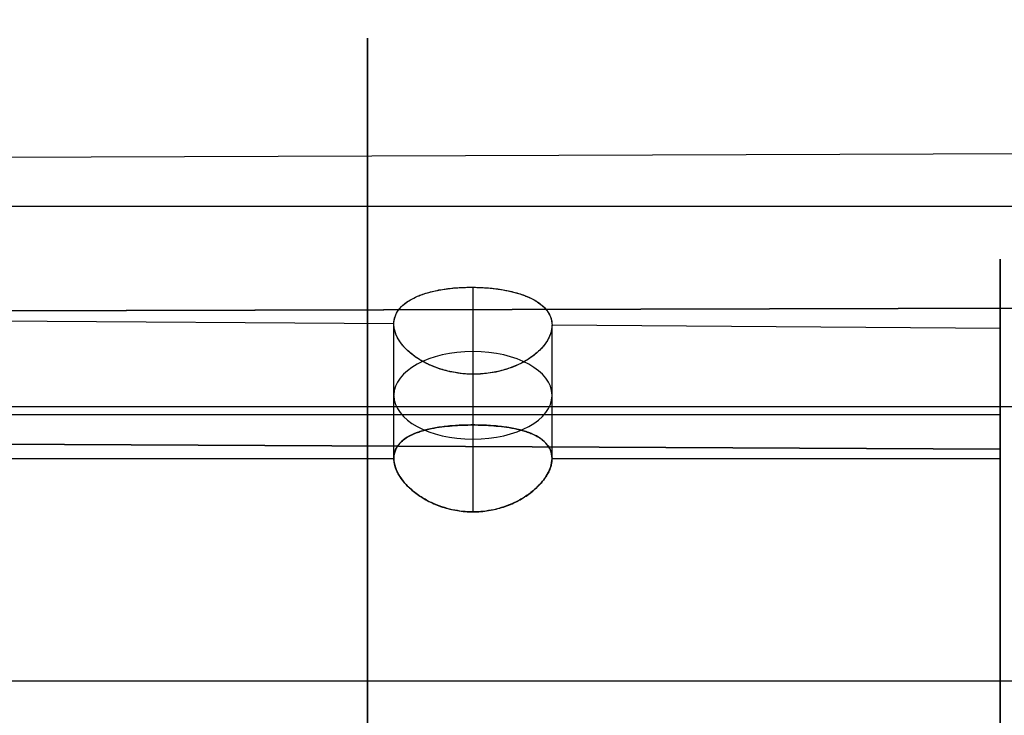
# Model space of a CAD drawing. Units: millimetres. Extents: x -375 to 356, y -91 to 1009.
# Drawn here: x -135 to -116, y 308 to 322 of the extents above; entities that cross this region are included whole.
import ezdxf

# ---------------------------------------------------------------- set-up
doc = ezdxf.new("R2010")
doc.units = ezdxf.units.MM
doc.header["$MEASUREMENT"] = 0
doc.layers.add('Predefinito', color=7, linetype='Continuous', true_color=0x000000)

msp = doc.modelspace()

# ---------------------------------------------------------------- linework, layer by layer
at = {"layer": 'Predefinito'}
for p, q in [((-199.5043628687723, 318.6844274759571, 38.45621262249326), (-64.50000000006796, 319.1655049862741, 38.79616782607895)), ((-199.5000000000003, 317.9820618, 31.59999999999997), (-95.50000000000007, 317.9820618, 31.59999999999997)), ((-126.5000000000001, 316.4460866608113, 34.7134206893688), (-126.5000000000001, 313.8351035605256, 32.99630241267012)), ((-128.0000000000001, 315.7499942629453, 36.05094436892917), (-200.5087265354983, 316.278683445965, 36.39863787133316)), ((-199.5043633092842, 315.838274421384, 21.89763432561256), (-82.86782533050575, 316.1319775075033, 21.48200912572633)), ((-82.86782564475469, 316.1319772577023, 21.48200895091091), (-199.5043633092804, 315.8382744213826, 21.89763432561456)), ((-128.0000000000001, 313.201388255034, 34.3748485122345), (-128.0000000000001, 315.7499942629452, 36.05094436892911)), ((-125.0000000000001, 313.201388255034, 34.3748485122345), (-125.0000000000001, 315.7281201020701, 36.03655878312351)), ((-116.5000000000001, 315.6661433129256, 35.99579962334204), (-125.0000000000001, 315.7281201020706, 36.03655878312383)), ((-116.5000000000001, 315.6661433129252, 35.99579962334182), (-116.5000000000001, 313.201388255034, 34.37484851223451)), ((-126.5000000000001, 314.7976602843137, 37.21995025856799), (-126.5000000000001, 312.1866779700754, 35.50283249881483)), ((-95.50000000000007, 314.1759938830734, 24.24996125748844), (-199.5000000000002, 314.1759938818307, 24.2499612566102)), ((-205.5000000000001, 314.0320618, 31.59999999999997), (-116.5000000000001, 314.0320618, 31.59999999999997)), ((-200.5087265354983, 313.7806996713437, 24.30337835404232), (-116.5000000000001, 313.377861423342, 24.91591848707457)), ((-116.5000000000001, 313.377861423342, 24.91591848707445), (-200.5087265354983, 313.7806996713332, 24.30337835403499)), ((-116.5000000000001, 313.3778614233418, 24.91591848707482), (-116.5000000000001, 311.7569103122345, 27.38067354496598)), ((-205.5000000000001, 313.201388255034, 34.37484851223451), (-128.0000000000001, 313.201388255034, 34.3748485122345)), ((-125.0000000000001, 313.201388255034, 34.3748485122345), (-116.5000000000001, 313.201388255034, 34.37484851223448)), ((-205.5000000000001, 308.9820618, 26.54999999999996), (-116.5000000000001, 308.9820618, 26.54999999999996)), ((-205.5000000000001, 308.9820618, 36.64999999999996), (-116.5000000000001, 308.9820618, 36.64999999999996)), ((-199.5000000000003, 308.9820618, 40.59999999999997), (-95.50000000000007, 308.9820618, 40.59999999999997)), ((-199.5000000000003, 308.9820618, 22.59999999999997), (-95.50000000000007, 308.9820618, 22.59999999999997))]:
    msp.add_line(p, q, dxfattribs=at)
at = {"layer": 'Predefinito', "extrusion": (1, 0, 0)}
for centre, radius, start, end in [((308.9820618, 31.59999999999997, -128.5021813166423), 12.19019257388478, 305.2470785313562, 125.2470796337408), ((308.9820618, 31.59999999999997, -128.5021816546424), 12.19019257240999, 125.2470796334659, 305.2470785313564)]:
    msp.add_arc(centre, radius, start, end, dxfattribs=at)
at = {"layer": 'Predefinito', "extrusion": (1, -2.194789764623694e-30, 3.503246160812041e-46)}
msp.add_arc((308.9820618000001, 31.59999999999999, -116.5000000000001), 8.000000000000297, 303.3309999999983, 123.3309999999987, dxfattribs=at)
at = {"layer": 'Predefinito', "extrusion": (0, 0.8355101891156518, 0.5494749529177173)}
msp.add_arc((126.5000000000001, -143.3757818839196, 282.0091128585321), 1.499999999999952, 180, 0, dxfattribs=at)
at = {"layer": 'Predefinito', "extrusion": (1, -2.194789764623694e-30, 1.751623080406021e-46)}
for centre, radius, start, end in [((308.9820618, 31.59999999999995, -116.5000000000001), 5.049999999999992, 213.3309999999987, 33.33099999999872), ((308.9820618, 31.59999999999994, -116.5000000000001), 5.05, 33.33099999999899, 213.3309999999989)]:
    msp.add_arc(centre, radius, start, end, dxfattribs=at)
at = {"layer": 'Predefinito', "extrusion": (0, 0.8355101891156347, 0.5494749529177435)}
msp.add_arc((126.5000000000001, -143.3757818839284, 281.9938865099637), 1.500000000000002, 0, 180, dxfattribs=at)
at = {"layer": 'Predefinito', "extrusion": (1, -2.194789764623694e-30, 3.503246160812043e-46)}
msp.add_arc((308.9820618, 31.59999999999997, -116.5000000000001), 8.000000000000282, 123.3309999999988, 303.3309999999988, dxfattribs=at)
at = {"layer": 'Predefinito'}
for points, knots in [([(-128.0000000000001, 315.7499942629452, 36.05094436892911), (-128.0000000000001, 315.8042325652326, 35.96847172124836), (-127.9902309775522, 315.8561093822702, 35.88465860387403), (-127.9516668973722, 315.9552096520779, 35.71873194961695), (-127.9228807936424, 316.0023224923117, 35.63663557710611), (-127.8475794801223, 316.0907717444013, 35.47783950291745), (-127.8010845963521, 316.132032206477, 35.40115647172986), (-127.6923086270607, 316.2073157642167, 35.2560788139253), (-127.6300295176368, 316.2413378934151, 35.18768565687795), (-127.4920403969907, 316.3010645639768, 35.06169406098022), (-127.416279762875, 316.3274186476398, 35.00445558060451), (-127.2538685491253, 316.3727273334747, 34.90398054518482), (-127.1672270191191, 316.391595140237, 34.86069789936584), (-126.9861809157518, 316.4210989868556, 34.78985691314831), (-126.8917880748865, 316.4316768246421, 34.76227045620564), (-126.6989083439205, 316.4446902115815, 34.72446653245789), (-126.6004121345116, 316.4470670366631, 34.7142054018754), (-126.4031123804857, 316.4451413811635, 34.71266153592006), (-126.3044696338891, 316.4412243812616, 34.7216383616675), (-126.1111645535063, 316.4255107387705, 34.75725097919736), (-126.0165586378126, 316.4137452112697, 34.78388494350612), (-125.8349537358716, 316.3819211458766, 34.85302500504608), (-125.7480232482497, 316.3619132917254, 34.89553602944242), (-125.5850593630313, 316.3143389731023, 34.99459840498916), (-125.5090280498578, 316.2867736437381, 35.05114803013917), (-125.4052031096148, 316.2404287426602, 35.14482442428931), (-125.3722904182711, 316.2240728208134, 35.17747615767591), (-125.3101391563993, 316.1893468948916, 35.2451379609866), (-125.2809040227981, 316.1710263651069, 35.28017655060901), (-125.1991392609595, 316.1134138969556, 35.38842455870012), (-125.1525667741235, 316.071465119953, 35.4647752786918), (-125.0771682749532, 315.9818389001495, 35.62296906653422), (-125.0483548421254, 315.9342242470727, 35.70482340240109), (-125.0097695651446, 315.834439237794, 35.87038112765798), (-125.0000000046586, 315.7823533853856, 35.95409376494366), (-125.0000000000001, 315.7281201020701, 36.03655878312351)], [-1, -1, -1, -1, -0.9375169041185375, -0.9375169041185375, -0.8750338082370749, -0.8750338082370749, -0.8125181195382525, -0.8125181195382525, -0.7500024308394303, -0.7500024308394303, -0.6874945200349165, -0.6874945200349165, -0.6249866092304026, -0.6249866092304026, -0.5624990878768599, -0.5624990878768599, -0.5000115665233171, -0.5000115665233171, -0.437523844861245, -0.437523844861245, -0.375036123199173, -0.375036123199173, -0.3125211901718047, -0.3125211901718047, -0.2500062571444364, -0.2500062571444364, -0.2187506507918973, -0.2187506507918973, -0.1874950444393582, -0.1874950444393582, -0.1249838317342801, -0.1249838317342801, -0.06249190841752226, -0.06249190841752226, 0, 0, 0, 0]), ([(-128.0000000000001, 315.7499942629452, 36.05094436892911), (-128.0000000000001, 315.7860640674812, 35.99609803053063), (-127.9956676805254, 315.817428417274, 35.94686335349426), (-127.9847609614297, 315.8678386882675, 35.86637931496825), (-127.9782566987194, 315.8878623242298, 35.83365459279577), (-127.9646951946232, 315.9232782732955, 35.77510582802542), (-127.9575838021243, 315.9385708587827, 35.74940400511146), (-127.9430992999977, 315.9664167362911, 35.70211046597281), (-127.9357153829156, 315.9789175884971, 35.68059775152048), (-127.9133360602374, 316.013750625518, 35.62008488304435), (-127.8981205335919, 316.0333954288507, 35.58515305247638), (-127.8674330715545, 316.0688724176148, 35.5211641096576), (-127.8519659639109, 316.0846224911999, 35.49223022048159), (-127.8053552671792, 316.1280798703839, 35.41136077268679), (-127.7739984654911, 316.152052109057, 35.36527527282636), (-127.71111268666, 316.1946187342394, 35.28187356670364), (-127.6795455764006, 316.2130620503009, 35.24480313440789), (-127.6162982741926, 316.2463742190909, 35.17669957854594), (-127.5846247560436, 316.2611521805421, 35.14583451838695), (-127.5211693767797, 316.2880852780699, 35.08871796523429), (-127.4894080827319, 316.3002095391658, 35.06252369997275), (-127.3940356232181, 316.3333946639078, 34.98982515501523), (-127.3303408536741, 316.3513876514167, 34.94898248786285), (-127.2028108477678, 316.3818229189245, 34.87843977317157), (-127.1389863645891, 316.3942279793068, 34.84879416700896), (-127.0112676908323, 316.4147382565426, 34.79877361391205), (-126.9473712027517, 316.4228018575411, 34.77848487349439), (-126.8195721668704, 316.4353362668386, 34.74611373897533), (-126.7556582283435, 316.4397752916012, 34.7341010192731), (-126.627795514936, 316.4453560470216, 34.7178946034683), (-126.5638667837026, 316.4464898086079, 34.71371875580846), (-126.4359904204549, 316.4455553916358, 34.71306011127101), (-126.3720550942415, 316.4434818412874, 34.71659057702811), (-126.2442022034353, 316.4359987285193, 34.7315662270103), (-126.1802784807959, 316.4306163625589, 34.74294782202766), (-126.052490704916, 316.4162073135545, 34.77404101851619), (-125.9886069162032, 316.4071843329511, 34.79374773648455), (-125.8609063075095, 316.3848036650421, 34.84250951762807), (-125.7970868189098, 316.371462149079, 34.87153783509848), (-125.6695637827956, 316.3391428476892, 34.94089365897887), (-125.6058575252506, 316.3202010574373, 34.98116896193907), (-125.5104601454001, 316.2855975844935, 35.05302539690145), (-125.4786967894174, 316.2730181758027, 35.07890547935318), (-125.4152392071095, 316.2451407781863, 35.13547237462701), (-125.3835487972581, 316.2298893829708, 35.16606869083365), (-125.320305948735, 316.1956679618162, 35.23356869170664), (-125.2887316126467, 316.1767486448427, 35.27038350204062), (-125.225855151264, 316.1333291398963, 35.35309818390694), (-125.1945054238162, 316.1089035859205, 35.39889945998338), (-125.1478990987798, 316.0647781085929, 35.47933830466516), (-125.1324323261829, 316.0487931335191, 35.50815402421541), (-125.1017640398556, 316.0128533013684, 35.57190231743181), (-125.0865435468877, 315.9929626560893, 35.60674273989518), (-125.0641792475609, 315.9578136206219, 35.66704179974646), (-125.0567943372592, 315.9451894134944, 35.6885163687136), (-125.0423276724914, 315.9171531255124, 35.73564768181064), (-125.0352316623896, 315.9017890261476, 35.76123448776088), (-125.0216623811696, 315.8660959028957, 35.81979377607628), (-125.0151894058723, 315.8461094426557, 35.85224789958657), (-125.0042977977647, 315.7954237388477, 35.93281968457567), (-125.0000000000001, 315.7640387168629, 35.98194233795356), (-125.0000000000001, 315.7281201020701, 36.03655878312351)], [-1, -1, -1, -1, -0.99218617498812, -0.99218617498812, -0.98437234997624, -0.98437234997624, -0.97655852496436, -0.97655852496436, -0.96874469995248, -0.96874469995248, -0.95311704992872, -0.95311704992872, -0.9374893999049602, -0.9374893999049602, -0.9062340998574403, -0.9062340998574403, -0.8749787998099203, -0.8749787998099203, -0.8437354931525465, -0.8437354931525465, -0.8124921864951726, -0.8124921864951726, -0.7500055731804249, -0.7500055731804249, -0.6875000046711129, -0.6875000046711129, -0.624994436161801, -0.624994436161801, -0.5624961500408922, -0.5624961500408922, -0.4999978639199833, -0.4999978639199833, -0.4375006462643218, -0.4375006462643218, -0.3750034286086603, -0.3750034286086603, -0.3125074934599449, -0.3125074934599449, -0.2500115583112295, -0.2500115583112295, -0.187514960777988, -0.187514960777988, -0.1562666620113673, -0.1562666620113673, -0.1250183632447465, -0.1250183632447465, -0.0937637724335599, -0.0937637724335599, -0.06250918162237327, -0.06250918162237327, -0.04688188621677995, -0.04688188621677995, -0.03125459081118664, -0.03125459081118664, -0.02344094310838998, -0.02344094310838998, -0.01562729540559332, -0.01562729540559332, -0.00781364770279666, -0.00781364770279666, 0, 0, 0, 0]), ([(-125.0000000000001, 315.7281201020701, 36.03655878312351), (-125.0000000046577, 315.6738872139561, 36.1190231959537), (-125.0097677577772, 315.6175546050259, 36.19992053208249), (-125.0483444915345, 315.5049379857615, 36.35701323254883), (-125.0771480822354, 315.4485973909029, 36.43310775356652), (-125.1525416720736, 315.3388345719572, 36.57806972274008), (-125.1991186891313, 315.2853790103149, 36.64687327707735), (-125.3081586671434, 315.1834209945875, 36.77471120667968), (-125.3706194587284, 315.1349198345463, 36.83374361427206), (-125.509068286869, 315.0447333120024, 36.93998198651832), (-125.5850947274198, 315.0036354768973, 36.98762053219409), (-125.7480556998287, 314.9315832614085, 37.07057496866197), (-125.8349830569806, 314.9005529687153, 37.10583226383518), (-126.0165920703521, 314.8499026474082, 37.16258768363414), (-126.1112524378431, 314.830246923435, 37.18404647043458), (-126.3045467762385, 314.8038708414923, 37.21263087373047), (-126.4031813953655, 314.7970977790549, 37.21972456150841), (-126.6005165114402, 314.7982425190969, 37.22018620301062), (-126.6990201452164, 314.8066781661771, 37.21389859992904), (-126.8918921279727, 314.8363801804086, 37.1870542230081), (-126.9862280795513, 314.8576730946356, 37.16652822090081), (-127.1672529303471, 314.9112523642654, 37.11152438776681), (-127.2538937773792, 314.9435845117103, 37.07709567595261), (-127.4163086310273, 315.0179226528458, 36.9957028855051), (-127.4920805112243, 315.05992749155, 36.94874056309899), (-127.5955621613282, 315.1289412274083, 36.87017870849592), (-127.6283725612669, 315.1528761012074, 36.84258482850359), (-127.6903435319723, 315.2020571631304, 36.78458124535872), (-127.7194997103946, 315.2273504630872, 36.75420765496436), (-127.8010637411101, 315.3049769177947, 36.6593532871408), (-127.8475520514722, 315.3590626200192, 36.59112980090176), (-127.922857425072, 315.4697979067899, 36.44700742520396), (-127.9516554063816, 315.52646974608, 36.37117053026307), (-127.990228716368, 315.6394368789552, 36.21433629971767), (-128.0000000000001, 315.6957550519189, 36.13341839840298), (-128.0000000000001, 315.7499942629452, 36.05094436892911)], [-1, -1, -1, -1, -0.9375165773368868, -0.9375165773368868, -0.8750331397765613, -0.8750331397765613, -0.8125270252257042, -0.8125270252257042, -0.750020910674847, -0.750020910674847, -0.6875068807512249, -0.6875068807512249, -0.6249928508276028, -0.6249928508276028, -0.5625044522691427, -0.5625044522691427, -0.5000160537106825, -0.5000160537106825, -0.4375282071052352, -0.4375282071052352, -0.3750403604997879, -0.3750403604997879, -0.3125319871344758, -0.3125319871344758, -0.2500236137691637, -0.2500236137691637, -0.2187640047848252, -0.2187640047848252, -0.1875043958004868, -0.1875043958004868, -0.1249851778318099, -0.1249851778318099, -0.06249258891590495, -0.06249258891590495, 0, 0, 0, 0]), ([(-125.0000000000001, 315.7281201020701, 36.03655878312351), (-125.0000000000001, 315.6921964520735, 36.09118288462802), (-125.004277722649, 315.6594963998265, 36.13950386372236), (-125.0151703643545, 315.6055514537798, 36.21802425578445), (-125.0216444932751, 315.5836724294344, 36.24922752501227), (-125.0352088857537, 315.5440949561029, 36.30512613594672), (-125.0423096701729, 315.5266859189711, 36.32937264141695), (-125.0567801115069, 315.4945271796414, 36.37377256150322), (-125.0641642986112, 315.4798260992639, 36.39385015385085), (-125.0865301721471, 315.4383914791596, 36.45000234063564), (-125.1017463550251, 315.414297990694, 36.48204580129963), (-125.1324205302884, 315.3700207943098, 36.540276996081), (-125.1478860021302, 315.3499046825982, 36.56635797319789), (-125.1944877108042, 315.2935174972684, 36.63875350046516), (-125.2258418008459, 315.2611343980175, 36.67933270160441), (-125.2887191365495, 315.202323947179, 36.75204577143369), (-125.3202854603199, 315.1760513177597, 36.78395857847472), (-125.3835347804701, 315.1276253561136, 36.84212719726223), (-125.4152130811, 315.1055953319953, 36.86822677564275), (-125.4786786280443, 315.0647254416643, 36.91620423565497), (-125.5104460947171, 315.0459242575063, 36.93803235407673), (-125.6058361321771, 314.9936572026792, 36.99826905701684), (-125.669543421732, 314.9641648204858, 37.03163447144104), (-125.7970741239555, 314.9132793977593, 37.08879346760055), (-125.8608900682291, 314.8919286008449, 37.11252444102389), (-125.9885895344975, 314.8560607010841, 37.15235105216502), (-126.0524759653246, 314.8415590806599, 37.16842400399942), (-126.1802649813733, 314.8186999131896, 37.19399143563989), (-126.2441816259943, 314.8103864697326, 37.20343746019898), (-126.3720443033584, 314.7996039450449, 37.21623785878617), (-126.4359730794201, 314.7971535834382, 37.21957159771961), (-126.5638493314178, 314.7980628062654, 37.22023663273819), (-126.6277849677189, 314.801435782798, 37.21755400039759), (-126.7556384236336, 314.8141226164096, 37.20599177410353), (-126.8195603397395, 314.823385738378, 37.19716572717124), (-126.9457778717208, 314.84780836043, 37.17316387608358), (-127.0073648850947, 314.8625735999536, 37.15840322616319), (-127.1348874620446, 314.8999942323536, 37.12017685170576), (-127.2006043138496, 314.9227214149499, 37.09663378881095), (-127.33181894607, 314.9769462890586, 37.03914405361935), (-127.3973133660584, 315.0083658483316, 37.00529457500618), (-127.4932496762836, 315.0626685409633, 36.94519789520875), (-127.5248442263991, 315.0819627815351, 36.92361016909236), (-127.5868346716507, 315.1229950857625, 36.87705559062843), (-127.6173104515247, 315.1447168388744, 36.85211847046379), (-127.6795298470088, 315.1932372524176, 36.7955029322408), (-127.711105125865, 315.2199924182468, 36.76385377558383), (-127.7582669190478, 315.264726187585, 36.70982566379806), (-127.7739611535886, 315.2804411559362, 36.69067573602245), (-127.8052672956256, 315.313786395633, 36.64957926094038), (-127.8208623006947, 315.3314072563041, 36.62764762810401), (-127.8519207705057, 315.3694460362753, 36.57967281393601), (-127.8673960105908, 315.3897959101634, 36.55372111009935), (-127.8980809956071, 315.4345258482674, 36.49575884933991), (-127.9133075113362, 315.4588349981924, 36.46386013884165), (-127.9356876884882, 315.5006013765381, 36.40790046630794), (-127.9430759547358, 315.5154184981988, 36.38787753751036), (-127.9575578025522, 315.5478160123297, 36.34356828131403), (-127.9646680663357, 315.5653601535236, 36.31934068023286), (-127.9782398641483, 315.6051340797868, 36.26356365741594), (-127.984736033816, 315.6272019090737, 36.23228130940038), (-127.9956590455614, 315.6811892082867, 36.15402607172126), (-128.0000000000001, 315.7139276001582, 36.10578593010655), (-128.0000000000001, 315.7499942629452, 36.05094436892911)], [-1, -1, -1, -1, -0.9921285714470939, -0.9921285714470939, -0.9842571428941878, -0.9842571428941878, -0.9763857143412817, -0.9763857143412817, -0.9685142857883756, -0.9685142857883756, -0.9527714286825635, -0.9527714286825635, -0.9370285715767512, -0.9370285715767512, -0.9055428573651267, -0.9055428573651267, -0.8740571431535024, -0.8740571431535024, -0.842576801241293, -0.842576801241293, -0.8110964593290836, -0.8110964593290836, -0.7481357755046648, -0.7481357755046648, -0.685177491327777, -0.685177491327777, -0.6222192071508894, -0.6222192071508894, -0.5592572981566872, -0.5592572981566872, -0.4962953891624851, -0.4962953891624851, -0.4333349471691375, -0.4333349471691375, -0.37037450517579, -0.37037450517579, -0.3089617374162305, -0.3089617374162305, -0.247548969656671, -0.247548969656671, -0.18668949018948, -0.18668949018948, -0.1562597504558845, -0.1562597504558845, -0.125830010722289, -0.125830010722289, -0.09437250804171675, -0.09437250804171675, -0.07864375670143062, -0.07864375670143062, -0.0629150053611445, -0.0629150053611445, -0.04718625402085837, -0.04718625402085837, -0.03145750268057225, -0.03145750268057225, -0.02359312701042919, -0.02359312701042919, -0.01572875134028612, -0.01572875134028612, -0.007864375670143062, -0.007864375670143062, 0, 0, 0, 0]), ([(-128.0000000000001, 313.201388255034, 34.3748485122345), (-128.0000000000001, 313.224348872261, 34.33993549292447), (-127.9982234832024, 313.2462672168865, 34.30564416072042), (-127.9920519269214, 313.2866950638386, 34.24085036033826), (-127.9876965654778, 313.3052332382484, 34.21031865223804), (-127.9726538507896, 313.3555212362027, 34.125797213302), (-127.9600844660429, 313.382484502677, 34.07813379825807), (-127.9335368730983, 313.4294129265962, 33.99289260959767), (-127.9193910319896, 313.4493860899972, 33.95521408023951), (-127.8903775458836, 313.4852132704489, 33.88596730290502), (-127.8754931444396, 313.5010336218, 33.85443241156354), (-127.8302840476581, 313.5443079254164, 33.76626350872818), (-127.7993103698432, 313.5677072133241, 33.71586261046056), (-127.7367004274624, 313.6088499919815, 33.62431456785396), (-127.7050940582241, 313.6263857460625, 33.58353429540078), (-127.6414321924447, 313.6577199974691, 33.50850024250909), (-127.6094504848475, 313.6714325661318, 33.47441976679811), (-127.5451903106913, 313.6961577281501, 33.41133851739933), (-127.5129430236874, 313.7071690149319, 33.38232499383412), (-127.4159843003747, 313.7370422120272, 33.30174721572524), (-127.3510013725243, 313.7528521887756, 33.25643443482961), (-127.2207144509614, 313.7793854457976, 33.17794244819576), (-127.1554609217285, 313.7900313440527, 33.14491913684852), (-127.0246540111632, 313.8075108635722, 33.08942526190784), (-126.959186488894, 313.814337116581, 33.06695563122029), (-126.8281427001641, 313.8249755516631, 33.03144332229343), (-126.7625215627881, 313.8288086539741, 33.0183190433866), (-126.6313001100787, 313.8339241243125, 33.00071980112303), (-126.5656799320475, 313.8351818396036, 32.99632585065167), (-126.4343569516508, 313.8351823312839, 32.99632414174913), (-126.368740659286, 313.8339436968934, 33.00065171963072), (-126.2375213989471, 313.8288528713336, 33.01816765297593), (-126.1719034467042, 313.8250179484393, 33.03130042977707), (-126.0408613472848, 313.8143554219482, 33.06689588528113), (-125.9753854449626, 313.8075154319567, 33.08941036740401), (-125.8445820915388, 313.7900390204268, 33.14489515649193), (-125.7793266477866, 313.7793921977823, 33.17792168413366), (-125.6490305461027, 313.7528655339449, 33.25639574576385), (-125.584058960371, 313.737010867879, 33.30183262994399), (-125.4870968050243, 313.7071707871807, 33.38231977879405), (-125.4548419017947, 313.6961653584295, 33.41131823587577), (-125.390589712766, 313.6714572708271, 33.47435755110941), (-125.3586065256468, 313.6577499226448, 33.50842680508471), (-125.2949320180213, 313.6264209244048, 33.58345183033114), (-125.2633364561783, 313.6088678375131, 33.62427354171097), (-125.2007165693093, 313.5677339074821, 33.71580452856578), (-125.1697575551646, 313.5443018684793, 33.76627473321938), (-125.124540754656, 313.5010617299529, 33.85437570041928), (-125.1096518182786, 313.4852550994236, 33.88588484547873), (-125.0806614286234, 313.4494322613816, 33.95512644661343), (-125.0665111411842, 313.4294371407742, 33.99284870420686), (-125.0399732278781, 313.382456552904, 34.07818448900927), (-125.0274195239299, 313.3554864933773, 34.12585828452131), (-125.0123541234992, 313.3051697192701, 34.21042406973964), (-125.0079918423513, 313.2866507754908, 34.24092188494252), (-125.0017965204186, 313.2462711535636, 34.30563730728515), (-125.0000000008567, 313.224358823756, 34.33992036060957), (-125.0000000000001, 313.201388255034, 34.3748485122345)], [0, 0, 0, 0, 0.007812591481362282, 0.007812591481362282, 0.01562518296272456, 0.01562518296272456, 0.03125036592544913, 0.03125036592544913, 0.04687554888817369, 0.04687554888817369, 0.06250073185089826, 0.06250073185089826, 0.09375109777634738, 0.09375109777634738, 0.1250014637017965, 0.1250014637017965, 0.1562474648401234, 0.1562474648401234, 0.1874934659784504, 0.1874934659784504, 0.2499854682551043, 0.2499854682551043, 0.3124876999075615, 0.3124876999075615, 0.3749899315600185, 0.3749899315600185, 0.43749505381292, 0.43749505381292, 0.5000001760658214, 0.5000001760658214, 0.5625027538575427, 0.5625027538575427, 0.625005331649264, 0.625005331649264, 0.687508904484911, 0.687508904484911, 0.7500124773205579, 0.7500124773205579, 0.8125041671748627, 0.8125041671748627, 0.8437500121020151, 0.8437500121020151, 0.8749958570291675, 0.8749958570291675, 0.9062468932375524, 0.9062468932375524, 0.9374979294459371, 0.9374979294459371, 0.9531234475501296, 0.9531234475501296, 0.968748965654322, 0.968748965654322, 0.9843744837585146, 0.9843744837585146, 0.9921872428106107, 0.9921872428106107, 1, 1, 1, 1]), ([(-125.0000000000001, 313.201388255034, 34.3748485122345), (-125.0000000190578, 313.3113081688629, 34.20770856649205), (-125.0399668822494, 313.40904189279, 34.03685967122684), (-125.1539130976562, 313.5324190997692, 33.79172072071788), (-125.2004129526464, 313.5690803337687, 33.71260340871832), (-125.30896846625, 313.6353891322266, 33.56271410585322), (-125.3709685523635, 313.6648026547527, 33.49193839211406), (-125.5081143199407, 313.7155192898415, 33.36120874962703), (-125.5833946354073, 313.7374503629742, 33.3015022981804), (-125.744981670119, 313.7741592171164, 33.19586663238358), (-125.8311481599375, 313.7886281538174, 33.14981027987287), (-126.0122872871907, 313.8121582148153, 33.07469895701711), (-126.107077556238, 313.8209611094915, 33.04563578418353), (-126.3013746995209, 313.8324340610864, 33.00640805862747), (-126.4004563815287, 313.8351061278124, 32.99630449614193), (-126.5991381800296, 313.8351010036999, 32.99630033766735), (-126.6987339255014, 313.8324210578052, 33.00640663587783), (-126.8932761655846, 313.820925567516, 33.04571662654579), (-126.9881904244809, 313.8121076671886, 33.07490555321314), (-127.1688509784724, 313.7886241961978, 33.14980630146739), (-127.2550028155535, 313.7741930782113, 33.19587812804897), (-127.4165909143853, 313.7374911405374, 33.3015158233174), (-127.4918878709813, 313.7154971552531, 33.36119672080329), (-127.6290311816654, 313.6647944027517, 33.49193274018381), (-127.6910238143486, 313.6354168671435, 33.56272043537048), (-127.7995799739355, 313.5691051874072, 33.7126052966001), (-127.8460851085215, 313.5324226751981, 33.79172047201815), (-127.9217605111803, 313.4505000845165, 33.95453086826048), (-127.9509364551389, 313.405324886408, 34.0383554551258), (-127.9900588396062, 313.3080818049506, 34.20699545234947), (-128.0000000000001, 313.2560111445118, 34.29179107626718), (-128.0000000000001, 313.201388255034, 34.3748485122345)], [-1, -1, -1, -1, -0.8745436403577749, -0.8745436403577749, -0.8120676274285703, -0.8120676274285703, -0.7495916144993655, -0.7495916144993655, -0.687116847439888, -0.687116847439888, -0.6246420803804105, -0.6246420803804105, -0.5621493126253296, -0.5621493126253296, -0.499656544870249, -0.499656544870249, -0.4374120751272907, -0.4374120751272907, -0.3751676053843324, -0.3751676053843324, -0.312597524106808, -0.312597524106808, -0.2500274428292836, -0.2500274428292836, -0.1874554572561991, -0.1874554572561991, -0.1248834716831147, -0.1248834716831147, -0.06244173584155734, -0.06244173584155734, 0, 0, 0, 0]), ([(-128.0000000000001, 313.201388255034, 34.3748485122345), (-128.0000000000001, 313.0914682588539, 34.54198857259274), (-127.960033253608, 312.9733156205161, 34.69940834420022), (-127.8460869445955, 312.7971087814022, 34.90980408780371), (-127.7995870909501, 312.7389879936072, 34.97480849664111), (-127.6910316097794, 312.6276305970273, 35.09507147062529), (-127.6290315238132, 312.5742978108719, 35.15011665935015), (-127.4918856421778, 312.4743558780277, 35.24847332783427), (-127.4166049098478, 312.4282236690916, 35.29226423856726), (-127.2550175833676, 312.3457737614495, 35.36781830779526), (-127.1688509396274, 312.3092179335019, 35.39934914088342), (-126.9877123258547, 312.2495708295643, 35.45070766001584), (-126.892922573101, 312.226370984496, 35.47030246337702), (-126.6986254649463, 312.1948965105955, 35.49637616335576), (-126.5995440683803, 312.1866784198978, 35.50283236454253), (-126.4008635761477, 312.1866775220789, 35.50283263255018), (-126.3012677238972, 312.1948963027279, 35.49636922481459), (-126.1067245603478, 312.2264360707896, 35.47024136684927), (-126.011809186563, 312.2497429446817, 35.45058069810157), (-125.8311479940636, 312.3092082198442, 35.39934309093033), (-125.744996548043, 312.3457944376786, 35.36784169173802), (-125.5834087261032, 312.4282503038475, 35.29229426962819), (-125.5081119381748, 312.4743357414795, 35.24845729260264), (-125.3709688431076, 312.5742899161301, 35.15011180382577), (-125.3089762625948, 312.6276481713024, 35.09509517448991), (-125.2004201252261, 312.7390005277417, 34.97483148832801), (-125.1539149713536, 312.7971108355445, 34.90980835186112), (-125.0782395908374, 312.9141461297256, 34.77009000646835), (-125.0490635821945, 312.9732160609841, 34.6954032039425), (-125.0099411483265, 313.0895353785192, 34.53930847979823), (-125.0000000047404, 313.1467654401699, 34.45790583206772), (-125.0000000000001, 313.201388255034, 34.3748485122345)], [-1, -1, -1, -1, -0.874543193266305, -0.874543193266305, -0.8120670786834616, -0.8120670786834616, -0.7495909641006183, -0.7495909641006183, -0.6871160984084081, -0.6871160984084081, -0.6246412327161979, -0.6246412327161979, -0.5621482366389013, -0.5621482366389013, -0.499655240561605, -0.499655240561605, -0.4374113749806221, -0.4374113749806221, -0.3751675093996393, -0.3751675093996393, -0.3125973978337755, -0.3125973978337755, -0.2500272862679117, -0.2500272862679117, -0.1874552604502847, -0.1874552604502847, -0.1248832346326578, -0.1248832346326578, -0.06244160987270719, -0.06244160987270719, 0, 0, 0, 0]), ([(-125.0000000000001, 313.201388255034, 34.3748485122345), (-125.0000000000001, 313.1784276473594, 34.40976151701939), (-125.0017765125194, 313.1556249603477, 34.44347124390288), (-125.0079480850761, 313.1121479181455, 34.50625993762022), (-125.0123034543323, 313.0914581632733, 34.53537668373906), (-125.0273461433476, 313.0337738899236, 34.6150336853935), (-125.0399155469355, 313.0006916543799, 34.65867310716177), (-125.066463149786, 312.9410154965111, 34.73553069062788), (-125.0806089930172, 312.9143321328818, 34.76879625481176), (-125.1096224920092, 312.8649439669464, 34.82912461094037), (-125.1245068777237, 312.8422564652424, 34.85614326602916), (-125.1697159740334, 312.7784445770021, 34.93080547321159), (-125.2006896545829, 312.7414370230224, 34.97225686671521), (-125.2632995827974, 312.6736779964443, 35.04630066893948), (-125.2949059480327, 312.6431810804697, 35.07855700436823), (-125.3585678059246, 312.5866992070058, 35.13705271670639), (-125.3905495086214, 312.560839340173, 35.16314453320253), (-125.4548096704458, 312.512714097068, 35.21083674565136), (-125.4870569568128, 312.4904364690795, 35.23244101976854), (-125.5840156758943, 312.4282854859101, 35.29179152033491), (-125.6489986294616, 312.3929431928141, 35.32425886637843), (-125.7792855011132, 312.3313842202982, 35.37971637380115), (-125.8445390461996, 312.3052801838724, 35.40257357951961), (-125.975346103054, 312.2612517501439, 35.4406066611205), (-126.0408134866817, 312.2433252873961, 35.45577541000021), (-126.1718572895966, 312.2149334505471, 35.47961138124248), (-126.237478442484, 312.2044013731469, 35.48833018869745), (-126.3686998553309, 312.1902680761604, 35.49999954751401), (-126.4343200842758, 312.1867315037297, 35.5028953470467), (-126.5656430287578, 312.1867291847322, 35.5028972511758), (-126.6312593147202, 312.1902118286334, 35.50004571441831), (-126.762478582578, 312.2042778963499, 35.48843241026471), (-126.8280965494975, 312.2148171130117, 35.47970852926303), (-126.9591386228875, 312.24327668617, 35.45581673099814), (-127.0246144374358, 312.2612398202539, 35.44061681596919), (-127.1554178773613, 312.3052621865612, 35.40258927658263), (-127.2206733226706, 312.3313686475852, 35.37973007366526), (-127.3509693004799, 312.3929136317787, 35.32428582649653), (-127.4159408572357, 312.4283547505447, 35.29172582618386), (-127.5129031316051, 312.4904329635018, 35.23244414248596), (-127.5451579937046, 312.5126984340682, 35.21085184914421), (-127.609410292365, 312.5607920421692, 35.16319182364292), (-127.6413934867132, 312.5866435182824, 35.13710940261494), (-127.7050679023418, 312.6431191522594, 35.07862212707323), (-127.7366635370527, 312.6736472165576, 35.04633350191814), (-127.7992834938585, 312.741394281767, 34.97230437323147), (-127.8302425004182, 312.7784524460866, 34.93079551170788), (-127.8754593314629, 312.8422156722348, 34.85619137218578), (-127.8903482594052, 312.8648849667289, 34.82919551608413), (-127.9193386587802, 312.9142702071962, 34.76887305955287), (-127.9334889089719, 312.9409849497023, 34.73557009858962), (-127.9600267995502, 313.0007273793483, 34.65862703018523), (-127.9725804457043, 313.0338161789557, 34.61497763040688), (-127.9876459112886, 313.0915301417693, 34.53527611355491), (-127.9920081719629, 313.1121963003664, 34.50619057291843), (-127.9982034697754, 313.1556201932865, 34.44347761993387), (-128.0000000000001, 313.1784176815198, 34.40977667068654), (-128.0000000000001, 313.201388255034, 34.3748485122345)], [0, 0, 0, 0, 0.007812590869567412, 0.007812590869567412, 0.01562518173913482, 0.01562518173913482, 0.03125036347826965, 0.03125036347826965, 0.04687554521740447, 0.04687554521740447, 0.0625007269565393, 0.0625007269565393, 0.09375109043480895, 0.09375109043480895, 0.1250014539130786, 0.1250014539130786, 0.1562474531959658, 0.1562474531959658, 0.1874934524788531, 0.1874934524788531, 0.2499854510446276, 0.2499854510446276, 0.3124876793918838, 0.3124876793918838, 0.37498990773914, 0.37498990773914, 0.4374950280018309, 0.4374950280018309, 0.5000001482645219, 0.5000001482645219, 0.5625027357225855, 0.5625027357225855, 0.625005323180649, 0.625005323180649, 0.6875089046830133, 0.6875089046830133, 0.7500124861853775, 0.7500124861853775, 0.8125041679237242, 0.8125041679237242, 0.8437500087928974, 0.8437500087928974, 0.8749958496620707, 0.8749958496620707, 0.906246887246553, 0.906246887246553, 0.9374979248310353, 0.9374979248310353, 0.9531234436232765, 0.9531234436232765, 0.9687489624155177, 0.9687489624155177, 0.9843744812077588, 0.9843744812077588, 0.9921872406038794, 0.9921872406038794, 1, 1, 1, 1])]:
    msp.add_open_spline(points, degree=3, knots=knots, dxfattribs=at)

doc.saveas('drawing.dxf')
